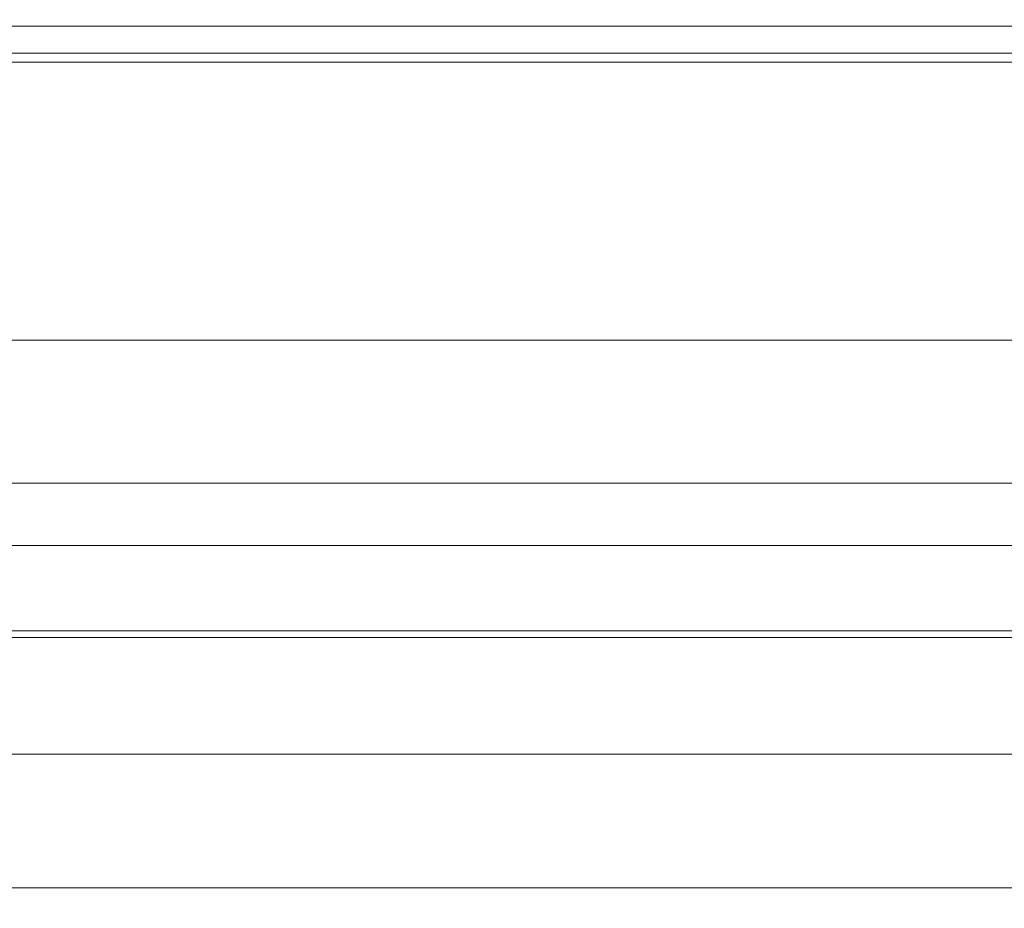
# Model space of a CAD drawing. Units: inches. Extents: x 0 to 204, y 0 to 264.
# Drawn here: x 90 to 92, y 164 to 165 of the extents above; entities that cross this region are included whole.
import ezdxf

# ---------------------------------------------------------------- set-up
doc = ezdxf.new("R2010")
doc.units = ezdxf.units.IN
doc.header["$MEASUREMENT"] = 0
doc.layers.get('0').update_dxf_attribs({"color": 10})

# ---------------------------------------------------------------- blocks, each defined once
blk = doc.blocks.new('BOLIDE36-3D')
at = {"lineweight": 18}
mesh = blk.add_polyface(dxfattribs=at)
corners = [(14.0473, 6.2014, 15.0943), (-14.0473, 6.2014, 15.0943), (-14.0473, 6.5386, 12.2402), (-14.0473, 7.2363, 9.4522), (-14.0473, 8.2831, 6.7757), (-14.0473, 9.6621, 4.2543), (14.0473, 9.6621, 4.2543), (14.0473, 8.2831, 6.7757), (14.0473, 7.2363, 9.4522), (14.0473, 6.5386, 12.2402)]
mesh.append_faces([[corners[k] for k in face] for face in [(1, 2, 9, 0)]], dxfattribs={"vtx1": -1})
mesh.append_faces([[corners[k] for k in face] for face in [(8, 9, 2, 3), (3, 4, 7, 8)]], dxfattribs={"vtx1": -1, "vtx3": -1})
mesh.append_faces([[corners[k] for k in face] for face in [(4, 5, 6, 7)]], dxfattribs={"vtx3": -1})
mesh = blk.add_polyface(dxfattribs=at)
corners = [(-8.3683, 5.4327, 3.5614), (-8.3683, 6.2854, 6.564), (-8.3683, 6.8592, 9.632), (-8.3683, 7.1493, 12.7397), (-8.3683, 7.1534, 15.861), (8.3683, 7.1534, 15.861), (8.3683, 7.1493, 12.7397), (8.3683, 6.8592, 9.632), (8.3683, 6.2854, 6.564), (8.3683, 5.4327, 3.5614)]
mesh.append_faces([[corners[k] for k in face] for face in [(1, 8, 9, 0)]], dxfattribs={"vtx0": -1})
mesh.append_faces([[corners[k] for k in face] for face in [(3, 6, 7, 2), (8, 1, 2, 7)]], dxfattribs={"vtx0": -1, "vtx2": -1})
mesh.append_faces([[corners[k] for k in face] for face in [(4, 5, 6, 3)]], dxfattribs={"vtx2": -1})
mesh = blk.add_polyface(dxfattribs=at)
corners = [(-8.3683, 7.0253, 16.1734), (-8.3683, 6.6371, 16.5226), (-8.3683, 6.1848, 16.7836), (-8.3683, 5.6882, 16.9449), (-8.3683, 5.1689, 16.9994), (8.3683, 5.1689, 16.9994), (8.3683, 5.6882, 16.9449), (8.3683, 6.1848, 16.7836), (8.3683, 6.6371, 16.5226), (8.3683, 7.0253, 16.1734)]
mesh.append_faces([[corners[k] for k in face] for face in [(5, 6, 3, 4)]], dxfattribs={"vtx1": -1})
mesh.append_faces([[corners[k] for k in face] for face in [(2, 3, 6, 7), (7, 8, 1, 2)]], dxfattribs={"vtx1": -1, "vtx3": -1})
mesh.append_faces([[corners[k] for k in face] for face in [(8, 9, 0, 1)]], dxfattribs={"vtx3": -1})
mesh = blk.add_polyface(dxfattribs=at)
corners = [(14.0473, 6.9846, 18.396), (-14.0473, 6.9846, 18.396), (-14.0473, 6.5135, 17.3524), (-14.0473, 6.2492, 16.2383), (-14.0473, 6.2014, 15.0943), (14.0473, 6.2014, 15.0943), (14.0473, 6.2492, 16.2383), (14.0473, 6.5135, 17.3524)]
mesh.append_faces([[corners[k] for k in face] for face in [(7, 2, 3, 6)]], dxfattribs={"vtx0": -1, "vtx2": -1})
mesh.append_faces([[corners[k] for k in face] for face in [(0, 1, 2, 7)]], dxfattribs={"vtx2": -1})
mesh.append_faces([[corners[k] for k in face] for face in [(3, 4, 5, 6)]], dxfattribs={"vtx3": -1})
mesh = blk.add_polyface(dxfattribs=at)
corners = [(-8.3683, 5.4327, 3.5614), (8.3683, 5.4327, 3.5614), (8.3683, 5.3213, 3.3278), (8.3683, 5.1567, 3.1279), (8.3683, 4.9487, 2.9739), (8.3683, 4.7096, 2.8746), (8.3683, 4.4536, 2.8362), (-8.3683, 4.4536, 2.8362), (-8.3683, 4.7096, 2.8746), (-8.3683, 4.9487, 2.9739), (-8.3683, 5.1567, 3.1279), (-8.3683, 5.3213, 3.3278)]
mesh.append_faces([[corners[k] for k in face] for face in [(1, 2, 11, 0)]], dxfattribs={"vtx1": -1})
mesh.append_faces([[corners[k] for k in face] for face in [(2, 3, 10, 11), (9, 10, 3, 4), (4, 5, 8, 9)]], dxfattribs={"vtx1": -1, "vtx3": -1})
mesh.append_faces([[corners[k] for k in face] for face in [(5, 6, 7, 8)]], dxfattribs={"vtx3": -1})
mesh = blk.add_polyface(dxfattribs=at)
corners = [(-10.8252, -7.4892, 17), (-12.6996, -9.3635, 17), (-12.914, -9.6845, 17), (-12.9893, -10.0631, 17), (-12.9893, -11.781, 17), (-12.7537, -12.4219, 17), (-12.1589, -12.7575, 17), (-11.8374, -12.8098, 17), (11.8374, -12.8098, 17), (12.1589, -12.7575, 17), (12.7537, -12.4219, 17), (12.9893, -11.781, 17), (12.9893, -10.0631, 17), (12.914, -9.6845, 17), (12.6996, -9.3635, 17), (10.8252, -7.4892, 17), (10.0289, -6.4515, 17), (9.5284, -5.243, 17), (9.3576, -3.9461, 17), (9.3576, 4.1795, 17), (9.2251, 4.6742, 17), (8.863, 5.0363, 17), (8.3683, 5.1689, 17), (-8.3683, 5.1689, 17), (-8.863, 5.0363, 17), (-9.2251, 4.6742, 17), (-9.3576, 4.1795, 17), (-9.3576, -3.9461, 17), (-9.5284, -5.243, 17), (-10.0289, -6.4515, 17)]
mesh.append_faces([[corners[k] for k in face] for face in [(3, 1, 2)]], dxfattribs={"vtx0": -1})
mesh.append_faces([[corners[k] for k in face] for face in [(16, 29, 8, 15)]], dxfattribs={"vtx0": -1, "vtx1": -1, "vtx2": -1})
mesh.append_faces([[corners[k] for k in face] for face in [(22, 27, 18, 19)]], dxfattribs={"vtx0": -1, "vtx1": -1, "vtx3": -1})
mesh.append_faces([[corners[k] for k in face] for face in [(8, 14, 15), (23, 26, 27, 22), (4, 6, 7, 3)]], dxfattribs={"vtx0": -1, "vtx2": -1})
mesh.append_faces([[corners[k] for k in face] for face in [(7, 0, 1, 3)]], dxfattribs={"vtx0": -1, "vtx2": -1, "vtx3": -1})
mesh.append_faces([[corners[k] for k in face] for face in [(5, 6, 4)]], dxfattribs={"vtx1": -1})
mesh.append_faces([[corners[k] for k in face] for face in [(17, 18, 27, 28), (11, 12, 8, 9), (16, 17, 28, 29), (7, 8, 29, 0)]], dxfattribs={"vtx1": -1, "vtx3": -1})
mesh.append_faces([[corners[k] for k in face] for face in [(9, 10, 11)]], dxfattribs={"vtx2": -1})
mesh.append_faces([[corners[k] for k in face] for face in [(12, 13, 14, 8)]], dxfattribs={"vtx2": -1, "vtx3": -1})
mesh.append_faces([[corners[k] for k in face] for face in [(19, 20, 21, 22), (23, 24, 25, 26)]], dxfattribs={"vtx3": -1})

msp = doc.modelspace()

# ---------------------------------------------------------------- linework, layer by layer
at = {"lineweight": 18, "invisible_edges": 15}
for points in [[(87.1231, 164.84986, 24.46071), (91.15735, 165.29284, 24.67095), (90.30557, 166.10706, 24.09486)], [(92.15249, 165.85637, 28.31917), (91.02448, 164.91367, 25.83502), (92.90924, 165.37032, 26.17727)], [(91.16214, 165.08161, 25.41237), (91.05781, 165.45348, 27.0326), (92.09204, 165.68174, 26.97377)], [(91.16214, 165.08161, 25.41237), (92.09204, 165.68174, 26.97377), (92.18148, 165.34656, 25.52124)], [(94.91516, 165.3162, 17.52004), (90.01324, 165.02985, 17.7578), (93.09245, 165.64468, 16.60057)], [(90.0912, 165.56629, 24.7985), (90.08017, 165.51621, 25.39968), (90.18705, 165.26687, 24.27987)], [(90.33326, 165.55718, 15.10479), (89.52515, 165.33836, 15.05245), (89.74566, 165.44072, 15.10919)], [(89.52515, 165.33836, 15.05245), (90.33326, 165.55718, 15.10479), (90.55682, 165.5438, 15.04884)], [(90.55682, 165.5438, 15.04884), (89.61868, 165.22858, 15.01103), (89.52515, 165.33836, 15.05245)], [(90.66283, 165.51714, 28.42076), (89.27755, 164.59471, 26.22458), (91.02448, 164.91367, 25.83502)], [(90.18705, 165.26687, 24.27987), (90.08017, 165.51621, 25.39968), (90.10759, 165.4171, 25.58366)], [(90.82852, 165.52729, 14.90696), (90.41694, 165.35788, 14.91161), (90.40441, 165.45645, 14.91449)], [(90.37784, 165.46488, 14.97255), (89.95838, 165.38329, 14.9558), (90.13483, 165.35749, 15.01103)], [(89.95838, 165.38329, 14.9558), (90.37784, 165.46488, 14.97255), (90.40441, 165.45645, 14.91449)], [(89.998, 165.36424, 14.90461), (89.95838, 165.38329, 14.9558), (90.40441, 165.45645, 14.91449)], [(90.40441, 165.45645, 14.91449), (90.41694, 165.35788, 14.91161), (89.998, 165.36424, 14.90461)], [(91.16214, 165.08161, 25.41237), (90.23252, 165.04318, 26.11686), (91.05781, 165.45348, 27.0326)], [(93.45806, 165.41828, 25.16574), (90.01029, 165.07485, 24.43177), (93.37866, 165.11015, 23.76713)], [(90.10759, 165.4171, 25.58366), (90.10729, 165.37883, 26.2588), (90.17514, 165.22447, 25.2689)], [(90.18705, 165.26687, 24.27987), (90.10759, 165.4171, 25.58366), (90.24893, 165.0745, 24.24565)], [(90.24893, 165.0745, 24.24565), (90.10759, 165.4171, 25.58366), (90.17514, 165.22447, 25.2689)], [(90.20723, 165.08528, 25.83759), (90.09691, 165.37342, 27.149), (90.23252, 165.04318, 26.11686)], [(90.09691, 165.37342, 27.149), (90.20723, 165.08528, 25.83759), (90.13533, 165.2855, 26.34218)], [(90.10729, 165.37883, 26.2588), (90.20031, 165.1315, 25.45957), (90.17514, 165.22447, 25.2689)], [(90.13533, 165.2855, 26.34218), (90.20031, 165.1315, 25.45957), (90.10729, 165.37883, 26.2588)], [(91.02448, 164.91367, 25.83502), (92.27039, 164.85566, 24.51211), (92.90924, 165.37032, 26.17727)], [(90.1148, 165.13861, 22.52757), (89.96097, 165.27796, 23.68955), (90.18209, 165.34216, 23.6631)], [(90.26711, 165.1309, 23.13803), (90.18209, 165.34216, 23.6631), (90.18705, 165.26687, 24.27987)], [(92.18148, 165.34656, 25.52124), (91.2977, 164.76298, 23.72903), (91.16214, 165.08161, 25.41237)], [(91.2977, 164.76298, 23.72903), (92.18148, 165.34656, 25.52124), (92.17134, 164.94899, 23.61136)], [(90.01324, 165.02985, 17.7578), (94.91516, 165.3162, 17.52004), (95.04835, 165.09111, 18.28965)], [(90.20031, 165.1315, 25.45957), (90.13533, 165.2855, 26.34218), (90.20723, 165.08528, 25.83759)], [(90.26711, 165.1309, 23.13803), (90.18705, 165.26687, 24.27987), (90.26711, 165.07563, 23.64659)], [(90.26711, 165.07563, 23.64659), (90.18705, 165.26687, 24.27987), (90.24893, 165.0745, 24.24565)], [(90.17514, 165.22447, 25.2689), (90.25925, 165.01337, 24.56762), (90.24893, 165.0745, 24.24565)], [(90.20031, 165.1315, 25.45957), (90.25925, 165.01337, 24.56762), (90.17514, 165.22447, 25.2689)], [(90.35512, 164.99365, 22.01913), (90.27299, 165.22788, 22.51682), (90.26711, 165.1309, 23.13803)], [(91.84524, 165.06895, 17.84938), (91.91263, 165.06871, 17.92788), (92.43562, 165.17213, 17.8808)], [(92.43562, 165.17213, 17.8808), (92.51381, 165.15112, 17.80417), (91.84524, 165.06895, 17.84938)], [(92.48449, 165.15324, 17.94079), (92.43562, 165.17213, 17.8808), (91.91263, 165.06871, 17.92788)], [(92.51381, 165.15112, 17.80417), (91.88695, 165.02874, 17.79243), (91.84524, 165.06895, 17.84938)], [(92.3005, 165.00041, 17.78316), (91.88695, 165.02874, 17.79243), (92.51381, 165.15112, 17.80417)], [(92.48449, 165.15324, 17.94079), (91.91263, 165.06871, 17.92788), (92.29578, 165.02874, 17.96844)], [(90.10183, 164.90457, 20.75902), (90.1148, 165.13861, 22.52757), (90.36389, 165.1136, 21.37053)], [(90.20031, 165.1315, 25.45957), (90.2969, 164.89309, 24.58219), (90.25925, 165.01337, 24.56762)], [(90.20031, 165.1315, 25.45957), (90.20723, 165.08528, 25.83759), (90.2969, 164.89309, 24.58219)], [(90.34819, 164.92757, 22.69679), (90.35512, 164.99365, 22.01913), (90.26711, 165.1309, 23.13803)], [(90.26711, 165.1309, 23.13803), (90.26711, 165.07563, 23.64659), (90.34819, 164.92757, 22.69679)], [(92.17763, 165.05811, 24.15191), (92.18269, 165.14151, 24.14588), (91.90692, 165.06077, 24.17126)], [(90.02227, 164.89236, 23.07908), (93.46501, 164.92307, 22.34643), (93.37866, 165.11015, 23.76713)], [(90.36389, 165.1136, 21.37053), (90.35512, 164.99365, 22.01913), (90.4564, 164.81054, 21.09068)], [(90.4564, 164.81054, 21.09068), (90.49529, 164.82269, 20.27135), (90.36389, 165.1136, 21.37053)], [(90.3324, 164.78976, 24.96983), (90.35231, 164.73567, 24.38032), (90.20723, 165.08528, 25.83759)], [(90.20723, 165.08528, 25.83759), (90.35231, 164.73567, 24.38032), (90.2969, 164.89309, 24.58219)], [(90.38238, 164.78183, 23.01397), (90.26711, 165.07563, 23.64659), (90.24893, 165.0745, 24.24565)], [(90.24893, 165.0745, 24.24565), (90.25925, 165.01337, 24.56762), (90.38238, 164.78183, 23.01397)], [(90.26711, 165.07563, 23.64659), (90.38238, 164.78183, 23.01397), (90.34819, 164.92757, 22.69679)], [(90.43229, 164.53635, 23.8228), (91.16214, 165.08161, 25.41237), (91.2977, 164.76298, 23.72903)], [(91.90692, 165.06077, 24.17126), (91.36337, 165.01818, 24.15709), (91.37002, 164.93649, 24.16318)], [(91.36767, 164.94929, 17.94684), (91.91263, 165.06871, 17.92788), (91.38212, 164.9826, 17.89796)], [(91.36767, 164.94929, 17.94684), (91.56358, 164.9091, 17.96859), (91.91263, 165.06871, 17.92788)], [(91.90692, 165.06077, 24.17126), (91.37002, 164.93649, 24.16318), (91.77423, 164.99266, 24.14979)], [(91.91263, 165.06871, 17.92788), (91.84524, 165.06895, 17.84938), (91.38212, 164.9826, 17.89796)], [(91.38212, 164.9826, 17.89796), (91.84524, 165.06895, 17.84938), (91.38723, 164.95683, 17.80806)], [(91.38723, 164.95683, 17.80806), (91.84524, 165.06895, 17.84938), (91.88695, 165.02874, 17.79243)], [(92.21622, 165.03371, 24.05585), (91.76416, 164.92638, 24.02722), (92.84382, 165.06215, 24.00787)], [(91.76416, 164.92638, 24.02722), (92.27832, 164.9412, 23.97119), (92.84382, 165.06215, 24.00787)], [(91.90692, 165.06077, 24.17126), (91.77423, 164.99266, 24.14979), (92.17763, 165.05811, 24.15191)], [(91.77423, 164.99266, 24.14979), (92.04452, 165.01866, 24.10131), (92.17763, 165.05811, 24.15191)], [(91.56905, 164.88089, 17.78331), (91.38723, 164.95683, 17.80806), (91.88695, 165.02874, 17.79243)], [(90.25925, 165.01337, 24.56762), (90.40251, 164.66989, 23.44475), (90.38238, 164.78183, 23.01397)], [(90.25925, 165.01337, 24.56762), (90.2969, 164.89309, 24.58219), (90.40251, 164.66989, 23.44475)], [(91.55052, 164.94453, 24.10737), (91.76642, 164.98446, 24.06032), (92.04452, 165.01866, 24.10131)], [(92.04452, 165.01866, 24.10131), (91.77423, 164.99266, 24.14979), (91.55052, 164.94453, 24.10737)], [(90.10183, 164.90457, 20.75902), (90.45479, 164.99931, 20.22424), (90.309, 164.85648, 19.62869)], [(90.35512, 164.99365, 22.01913), (90.34819, 164.92757, 22.69679), (90.4564, 164.81054, 21.09068)], [(91.37002, 164.93649, 24.16318), (91.55052, 164.94453, 24.10737), (91.77423, 164.99266, 24.14979)], [(91.7788, 164.88418, 17.92443), (91.82498, 164.87877, 17.87142), (92.40562, 164.98992, 17.92128)], [(92.09031, 164.96242, 17.94978), (91.7788, 164.88418, 17.92443), (92.40562, 164.98992, 17.92128)], [(92.40562, 164.98992, 17.92128), (91.82498, 164.87877, 17.87142), (92.15434, 164.9428, 17.84214)], [(91.38723, 164.95683, 17.80806), (90.81576, 164.85903, 17.83828), (91.38212, 164.9826, 17.89796)], [(91.38212, 164.9826, 17.89796), (90.81806, 164.84929, 17.93143), (91.36767, 164.94929, 17.94684)], [(91.72496, 164.9173, 17.96153), (92.09031, 164.96242, 17.94978), (91.92982, 164.96895, 17.96851)], [(91.84082, 164.91498, 17.80442), (91.93464, 164.94062, 17.78323), (92.19421, 164.97925, 17.80218)], [(92.15434, 164.9428, 17.84214), (91.84082, 164.91498, 17.80442), (92.19421, 164.97925, 17.80218)], [(90.82704, 164.80846, 17.78876), (91.38723, 164.95683, 17.80806), (91.20333, 164.82113, 17.78338)], [(90.96611, 164.86733, 24.16893), (91.37002, 164.93649, 24.16318), (90.95372, 164.95652, 24.1627)], [(91.72496, 164.9173, 17.96153), (91.7788, 164.88418, 17.92443), (92.09031, 164.96242, 17.94978)], [(91.19748, 164.84928, 17.96866), (91.36767, 164.94929, 17.94684), (90.82179, 164.83279, 17.94905)], [(91.37002, 164.93649, 24.16318), (90.96611, 164.86733, 24.16893), (91.099, 164.86974, 24.11818)], [(91.31662, 164.93521, 24.0648), (91.02572, 164.81355, 24.04252), (91.76416, 164.92638, 24.02722)], [(91.55052, 164.94453, 24.10737), (91.099, 164.86974, 24.11818), (91.31662, 164.93521, 24.0648)], [(91.099, 164.86974, 24.11818), (91.55052, 164.94453, 24.10737), (91.37002, 164.93649, 24.16318)], [(91.50517, 164.57298, 22.35597), (91.2977, 164.76298, 23.72903), (92.17134, 164.94899, 23.61136)], [(92.73045, 164.77484, 21.88622), (91.50517, 164.57298, 22.35597), (92.17134, 164.94899, 23.61136)], [(92.27832, 164.9412, 23.97119), (91.76416, 164.92638, 24.02722), (91.57436, 164.82425, 23.96353)], [(91.57436, 164.82425, 23.96353), (92.28894, 164.84554, 23.833), (92.27832, 164.9412, 23.97119)], [(92.15434, 164.9428, 17.84214), (91.82498, 164.87877, 17.87142), (91.84082, 164.91498, 17.80442)], [(90.03424, 164.70987, 21.7264), (94.69431, 164.88169, 20.74805), (93.46501, 164.92307, 22.34643)], [(90.34819, 164.92757, 22.69679), (90.38238, 164.78183, 23.01397), (90.49797, 164.6269, 21.43768)], [(90.49797, 164.6269, 21.43768), (90.4564, 164.81054, 21.09068), (90.34819, 164.92757, 22.69679)], [(91.57436, 164.82425, 23.96353), (91.76416, 164.92638, 24.02722), (91.02572, 164.81355, 24.04252)], [(91.72496, 164.9173, 17.96153), (91.32781, 164.83316, 17.9581), (91.7788, 164.88418, 17.92443)], [(91.56372, 164.90913, 17.96859), (91.32781, 164.83316, 17.9581), (91.72496, 164.9173, 17.96153)], [(91.39144, 164.82915, 17.80504), (91.56891, 164.88086, 17.78331), (91.84082, 164.91498, 17.80442)], [(91.39144, 164.82915, 17.80504), (91.84082, 164.91498, 17.80442), (91.4551, 164.81151, 17.85366)], [(91.84082, 164.91498, 17.80442), (91.82498, 164.87877, 17.87142), (91.4551, 164.81151, 17.85366)], [(89.27755, 164.59471, 26.22458), (90.83987, 164.48975, 24.24916), (91.02448, 164.91367, 25.83502)], [(90.10183, 164.90457, 20.75902), (90.309, 164.85648, 19.62869), (90.13845, 164.76728, 19.19552)], [(91.02448, 164.91367, 25.83502), (90.83987, 164.48975, 24.24916), (92.27039, 164.85566, 24.51211)], [(92.6627, 164.85713, 18.9971), (94.69431, 164.88169, 20.74805), (90.03169, 164.74874, 19.98587)], [(90.2969, 164.89309, 24.58219), (90.35231, 164.73567, 24.38032), (90.40251, 164.66989, 23.44475)], [(90.309, 164.85648, 19.62869), (90.63658, 164.88062, 17.93133), (90.38668, 164.73731, 17.41506)], [(90.58564, 164.68676, 19.45182), (90.54568, 164.88503, 19.07796), (90.49529, 164.82269, 20.27135)], [(90.58564, 164.68676, 19.45182), (90.64964, 164.6565, 18.58981), (90.54568, 164.88503, 19.07796)], [(90.54568, 164.88503, 19.07796), (90.64964, 164.6565, 18.58981), (90.69198, 164.68874, 17.8223)], [(91.7788, 164.88418, 17.92443), (91.32781, 164.83316, 17.9581), (91.35553, 164.79686, 17.91297)], [(91.82498, 164.87877, 17.87142), (91.7788, 164.88418, 17.92443), (91.35553, 164.79686, 17.91297)], [(90.54767, 164.87454, 24.17015), (90.11877, 164.73197, 24.19728), (90.56293, 164.79391, 24.17579)], [(90.72748, 164.87622, 16.7847), (90.57922, 164.75752, 15.85901), (90.38668, 164.73731, 17.41506)], [(90.96611, 164.86733, 24.16893), (90.54767, 164.87454, 24.17015), (90.56293, 164.79391, 24.17579)], [(90.65366, 164.79053, 24.11926), (90.96611, 164.86733, 24.16893), (90.56293, 164.79391, 24.17579)], [(91.099, 164.86974, 24.11818), (90.96611, 164.86733, 24.16893), (90.65366, 164.79053, 24.11926)], [(91.099, 164.86974, 24.11818), (90.65366, 164.79053, 24.11926), (90.87492, 164.83729, 24.0737)], [(90.81419, 164.8663, 17.88615), (90.71137, 164.84135, 17.8603), (90.68019, 164.82777, 17.94221)], [(90.72748, 164.87622, 16.7847), (90.69198, 164.68874, 17.8223), (90.78447, 164.61319, 16.8968)], [(90.87496, 164.63699, 15.68886), (90.72748, 164.87622, 16.7847), (90.78447, 164.61319, 16.8968)], [(90.95069, 164.73535, 14.4921), (90.84414, 164.87056, 15.31305), (90.87496, 164.63699, 15.68886)], [(91.4551, 164.81151, 17.85366), (91.82498, 164.87877, 17.87142), (91.35553, 164.79686, 17.91297)], [(90.38668, 164.73731, 17.41506), (90.13845, 164.76728, 19.19552), (90.309, 164.85648, 19.62869)], [(90.81852, 164.8466, 17.81736), (90.69318, 164.79178, 17.80916), (90.71137, 164.84135, 17.8603)], [(92.27039, 164.85566, 24.51211), (90.83987, 164.48975, 24.24916), (91.54382, 164.37321, 22.89923)], [(90.84209, 164.74241, 17.96343), (91.32781, 164.83316, 17.9581), (91.19763, 164.84931, 17.96866)], [(92.74006, 164.62546, 23.02289), (92.27039, 164.85566, 24.51211), (91.54382, 164.37321, 22.89923)], [(90.68019, 164.82777, 17.94221), (90.71137, 164.84135, 17.8603), (90.59111, 164.82087, 17.95316)], [(90.61217, 164.81241, 17.86755), (90.59111, 164.82087, 17.95316), (90.71137, 164.84135, 17.8603)], [(90.59955, 164.79466, 18.00589), (90.68019, 164.82777, 17.94221), (90.59111, 164.82087, 17.95316)], [(90.69081, 164.76402, 18.0231), (90.68019, 164.82777, 17.94221), (90.59955, 164.79466, 18.00589)], [(90.61217, 164.81241, 17.86755), (90.71137, 164.84135, 17.8603), (90.69318, 164.79178, 17.80916)], [(90.82179, 164.83279, 17.94905), (90.68019, 164.82777, 17.94221), (90.76117, 164.77676, 17.99592)], [(91.20319, 164.8211, 17.78338), (91.39144, 164.82915, 17.80504), (90.84734, 164.71808, 17.80314)], [(90.85061, 164.70427, 17.93483), (91.35553, 164.79686, 17.91297), (91.32781, 164.83316, 17.9581)], [(91.39144, 164.82915, 17.80504), (91.4551, 164.81151, 17.85366), (90.85365, 164.69022, 17.84224)], [(90.25252, 164.69932, 24.08625), (90.42174, 164.6896, 24.04511), (91.02572, 164.81355, 24.04252)], [(91.02572, 164.81355, 24.04252), (90.42174, 164.6896, 24.04511), (90.87046, 164.71985, 23.9921)], [(90.4564, 164.81054, 21.09068), (90.54029, 164.68292, 20.26065), (90.49529, 164.82269, 20.27135)], [(90.49797, 164.6269, 21.43768), (90.54029, 164.68292, 20.26065), (90.4564, 164.81054, 21.09068)], [(90.54029, 164.68292, 20.26065), (90.58564, 164.68676, 19.45182), (90.49529, 164.82269, 20.27135)], [(90.59111, 164.82087, 17.95316), (90.50927, 164.80844, 18.00634), (90.59955, 164.79466, 18.00589)], [(90.50927, 164.80844, 18.00634), (90.59111, 164.82087, 17.95316), (90.50999, 164.78493, 17.90676)], [(90.59111, 164.82087, 17.95316), (90.61217, 164.81241, 17.86755), (90.50999, 164.78493, 17.90676)], [(90.61217, 164.81241, 17.86755), (90.5835, 164.76537, 17.84372), (90.50999, 164.78493, 17.90676)], [(90.61217, 164.81241, 17.86755), (90.69318, 164.79178, 17.80916), (90.5835, 164.76537, 17.84372)], [(90.85494, 164.68457, 17.86604), (91.4551, 164.81151, 17.85366), (91.35553, 164.79686, 17.91297)], [(91.57436, 164.82425, 23.96353), (91.02572, 164.81355, 24.04252), (90.87046, 164.71985, 23.9921)], [(90.87046, 164.71985, 23.9921), (91.4038, 164.74969, 23.84172), (91.57436, 164.82425, 23.96353)], [(90.11877, 164.73197, 24.19728), (89.93299, 164.64996, 24.1581), (90.56293, 164.79391, 24.17579)], [(89.93299, 164.64996, 24.1581), (90.65366, 164.79053, 24.11926), (90.56293, 164.79391, 24.17579)], [(90.3927, 164.79139, 18.2009), (90.30739, 164.7908, 18.22484), (90.32176, 164.80536, 18.33162)], [(90.40731, 164.79867, 18.09836), (90.30739, 164.7908, 18.22484), (90.3927, 164.79139, 18.2009)], [(90.32718, 164.7762, 18.12409), (90.30739, 164.7908, 18.22484), (90.40731, 164.79867, 18.09836)], [(90.32718, 164.7762, 18.12409), (90.40731, 164.79867, 18.09836), (90.42231, 164.77727, 17.98369)], [(90.3927, 164.79139, 18.2009), (90.47161, 164.77878, 18.11742), (90.40731, 164.79867, 18.09836)], [(90.42231, 164.77727, 17.98369), (90.40731, 164.79867, 18.09836), (90.50927, 164.80844, 18.00634)], [(90.40731, 164.79867, 18.09836), (90.47161, 164.77878, 18.11742), (90.50927, 164.80844, 18.00634)], [(90.50999, 164.78493, 17.90676), (90.42231, 164.77727, 17.98369), (90.50927, 164.80844, 18.00634)], [(90.47161, 164.77878, 18.11742), (90.53038, 164.78476, 18.05552), (90.50927, 164.80844, 18.00634)], [(90.59955, 164.79466, 18.00589), (90.50927, 164.80844, 18.00634), (90.53038, 164.78476, 18.05552)], [(90.59955, 164.79466, 18.00589), (90.53038, 164.78476, 18.05552), (90.62045, 164.75128, 18.05029)], [(90.5835, 164.76537, 17.84372), (90.69318, 164.79178, 17.80916), (90.63535, 164.72472, 17.86168)], [(90.83225, 164.78525, 17.78296), (90.73648, 164.74305, 17.82257), (90.69318, 164.79178, 17.80916)], [(90.65366, 164.79053, 24.11926), (89.93299, 164.64996, 24.1581), (90.43323, 164.73938, 24.0826)], [(90.26507, 164.73813, 18.19575), (90.256, 164.7771, 18.32767), (90.30739, 164.7908, 18.22484)], [(90.30739, 164.7908, 18.22484), (90.32718, 164.7762, 18.12409), (90.26507, 164.73813, 18.19575)], [(90.32718, 164.7762, 18.12409), (90.32343, 164.73103, 18.06973), (90.26507, 164.73813, 18.19575)], [(90.42231, 164.77727, 17.98369), (90.44522, 164.74177, 17.93005), (90.32343, 164.73103, 18.06973)], [(90.32718, 164.7762, 18.12409), (90.42231, 164.77727, 17.98369), (90.32343, 164.73103, 18.06973)], [(90.38238, 164.78183, 23.01397), (90.49693, 164.51241, 22.27767), (90.53415, 164.50197, 21.51227)], [(90.38238, 164.78183, 23.01397), (90.53415, 164.50197, 21.51227), (90.49797, 164.6269, 21.43768)], [(90.38238, 164.78183, 23.01397), (90.40251, 164.66989, 23.44475), (90.49693, 164.51241, 22.27767)], [(90.3927, 164.79139, 18.2009), (90.38782, 164.77899, 18.34056), (90.44671, 164.73779, 18.27943)], [(90.48117, 164.73804, 18.21211), (90.47161, 164.77878, 18.11742), (90.3927, 164.79139, 18.2009)], [(90.42231, 164.77727, 17.98369), (90.50999, 164.78493, 17.90676), (90.44522, 164.74177, 17.93005)], [(90.50999, 164.78493, 17.90676), (90.5835, 164.76537, 17.84372), (90.44522, 164.74177, 17.93005)], [(90.55009, 164.73855, 18.07747), (90.53038, 164.78476, 18.05552), (90.47161, 164.77878, 18.11742)], [(90.83689, 164.76562, 17.96922), (90.76117, 164.77676, 17.99592), (90.74643, 164.71107, 17.96975)], [(91.75822, 164.39894, 20.71686), (91.50517, 164.57298, 22.35597), (92.73045, 164.77484, 21.88622)], [(92.86741, 164.54131, 19.835), (91.75822, 164.39894, 20.71686), (92.73045, 164.77484, 21.88622)], [(90.13845, 164.76728, 19.19552), (90.38668, 164.73731, 17.41506), (90.05945, 164.66024, 17.94356)], [(90.25279, 164.6585, 16.1103), (90.38668, 164.73731, 17.41506), (90.57922, 164.75752, 15.85901)], [(90.25279, 164.6585, 16.1103), (90.57922, 164.75752, 15.85901), (90.52423, 164.74662, 14.49204)], [(91.50517, 164.57298, 22.35597), (90.43229, 164.53635, 23.8228), (91.2977, 164.76298, 23.72903)], [(90.5835, 164.76537, 17.84372), (90.53423, 164.7064, 17.9008), (90.44522, 164.74177, 17.93005)], [(90.66476, 164.70222, 18.00032), (90.74643, 164.71107, 17.96975), (90.69081, 164.76402, 18.0231)], [(90.44522, 164.74177, 17.93005), (90.38289, 164.68771, 18.03832), (90.32343, 164.73103, 18.06973)], [(90.66476, 164.70222, 18.00032), (90.62045, 164.75128, 18.05029), (90.56442, 164.68833, 18.06438)], [(90.84734, 164.71808, 17.80314), (90.68456, 164.66079, 17.85719), (90.73648, 164.74305, 17.82257)], [(90.38668, 164.73731, 17.41506), (90.25279, 164.6585, 16.1103), (90.05945, 164.66024, 17.94356)], [(90.26507, 164.73813, 18.19575), (90.28248, 164.687, 18.23512), (90.22904, 164.71076, 18.33102)], [(90.26507, 164.73813, 18.19575), (90.32343, 164.73103, 18.06973), (90.33269, 164.68736, 18.13672)], [(90.43229, 164.53635, 23.8228), (90.40251, 164.66989, 23.44475), (90.35231, 164.73567, 24.38032)], [(90.43, 164.67132, 18.25463), (90.44671, 164.73779, 18.27943), (90.41547, 164.71341, 18.34925)], [(90.43, 164.67132, 18.25463), (90.47587, 164.67777, 18.1648), (90.48117, 164.73804, 18.21211)], [(90.56442, 164.68833, 18.06438), (90.51563, 164.73829, 18.14479), (90.47587, 164.67777, 18.1648)], [(90.63535, 164.72472, 17.86168), (90.68456, 164.66079, 17.85719), (90.55174, 164.65672, 17.88838)], [(90.22342, 164.58454, 23.98841), (90.36404, 164.5218, 23.86243), (90.87046, 164.71985, 23.9921)], [(90.42174, 164.6896, 24.04511), (90.22342, 164.58454, 23.98841), (90.87046, 164.71985, 23.9921)], [(90.55174, 164.65672, 17.88838), (90.4599, 164.64305, 17.95519), (90.53423, 164.7064, 17.9008)], [(90.67569, 164.66211, 17.95946), (90.74643, 164.71107, 17.96975), (90.66476, 164.70222, 18.00032)], [(90.67569, 164.66211, 17.95946), (90.75681, 164.66712, 17.91238), (90.74643, 164.71107, 17.96975)], [(90.85061, 164.70427, 17.93483), (90.74643, 164.71107, 17.96975), (90.75681, 164.66712, 17.91238)], [(89.75288, 164.53509, 24.04537), (90.42174, 164.6896, 24.04511), (90.25252, 164.69932, 24.08625)], [(89.75288, 164.53509, 24.04537), (90.22342, 164.58454, 23.98841), (90.42174, 164.6896, 24.04511)], [(90.33098, 164.61618, 18.17596), (90.25669, 164.64519, 18.33971), (90.28248, 164.687, 18.23512)], [(90.33269, 164.68736, 18.13672), (90.38223, 164.63393, 18.03903), (90.33098, 164.61618, 18.17596)], [(90.4331, 164.68807, 17.93992), (90.4599, 164.64305, 17.95519), (90.38223, 164.63393, 18.03903)], [(90.52313, 164.6445, 18.06908), (90.56442, 164.68833, 18.06438), (90.47587, 164.67777, 18.1648)], [(90.52313, 164.6445, 18.06908), (90.59916, 164.65974, 18.01389), (90.56442, 164.68833, 18.06438)], [(90.58564, 164.68676, 19.45182), (90.54029, 164.68292, 20.26065), (90.59459, 164.54232, 20.08694)], [(90.59916, 164.65974, 18.01389), (90.66476, 164.70222, 18.00032), (90.56442, 164.68833, 18.06438)], [(90.70957, 164.44458, 18.70146), (90.58564, 164.68676, 19.45182), (90.59459, 164.54232, 20.08694)], [(90.70957, 164.44458, 18.70146), (90.64964, 164.6565, 18.58981), (90.58564, 164.68676, 19.45182)], [(90.67569, 164.66211, 17.95946), (90.66476, 164.70222, 18.00032), (90.59916, 164.65974, 18.01389)], [(90.64964, 164.6565, 18.58981), (90.72833, 164.54511, 17.95238), (90.69198, 164.68874, 17.8223)], [(90.69198, 164.68874, 17.8223), (90.72833, 164.54511, 17.95238), (90.78447, 164.61319, 16.8968)], [(90.37838, 164.61977, 18.25382), (90.43254, 164.63112, 18.17814), (90.43, 164.67132, 18.25463)], [(90.43, 164.67132, 18.25463), (90.38851, 164.64707, 18.3526), (90.37838, 164.61977, 18.25382)], [(90.40251, 164.66989, 23.44475), (90.53217, 164.39365, 22.65973), (90.49693, 164.51241, 22.27767)], [(90.43254, 164.63112, 18.17814), (90.47587, 164.67777, 18.1648), (90.43, 164.67132, 18.25463)], [(90.43254, 164.63112, 18.17814), (90.52313, 164.6445, 18.06908), (90.47587, 164.67777, 18.1648)], [(90.49797, 164.6269, 21.43768), (90.59459, 164.54232, 20.08694), (90.54029, 164.68292, 20.26065)], [(90.85494, 164.68457, 17.86604), (90.75681, 164.66712, 17.91238), (90.68456, 164.66079, 17.85719)], [(90.25279, 164.6585, 16.1103), (90.04716, 164.59111, 15.86188), (90.05945, 164.66024, 17.94356)], [(90.04716, 164.59111, 15.86188), (90.25279, 164.6585, 16.1103), (90.1392, 164.62584, 14.49265)], [(90.55174, 164.65672, 17.88838), (90.51119, 164.62316, 17.97908), (90.4599, 164.64305, 17.95519)], [(90.59916, 164.65974, 18.01389), (90.52313, 164.6445, 18.06908), (90.51119, 164.62316, 17.97908)], [(90.51119, 164.62316, 17.97908), (90.60212, 164.63733, 17.91756), (90.59916, 164.65974, 18.01389)], [(90.60212, 164.63733, 17.91756), (90.51119, 164.62316, 17.97908), (90.55174, 164.65672, 17.88838)], [(90.55174, 164.65672, 17.88838), (90.68456, 164.66079, 17.85719), (90.60212, 164.63733, 17.91756)], [(90.60212, 164.63733, 17.91756), (90.67569, 164.66211, 17.95946), (90.59916, 164.65974, 18.01389)], [(90.68456, 164.66079, 17.85719), (90.75681, 164.66712, 17.91238), (90.60212, 164.63733, 17.91756)], [(90.67569, 164.66211, 17.95946), (90.60212, 164.63733, 17.91756), (90.75681, 164.66712, 17.91238)], [(90.64964, 164.6565, 18.58981), (90.70957, 164.44458, 18.70146), (90.72833, 164.54511, 17.95238)], [(90.33098, 164.61618, 18.17596), (90.38223, 164.63393, 18.03903), (90.41875, 164.6117, 18.09601)], [(90.38223, 164.63393, 18.03903), (90.4599, 164.64305, 17.95519), (90.51119, 164.62316, 17.97908)], [(90.41875, 164.6117, 18.09601), (90.38223, 164.63393, 18.03903), (90.51119, 164.62316, 17.97908)], [(90.43254, 164.63112, 18.17814), (90.41875, 164.6117, 18.09601), (90.52313, 164.6445, 18.06908)], [(90.52313, 164.6445, 18.06908), (90.41875, 164.6117, 18.09601), (90.51119, 164.62316, 17.97908)], [(90.78447, 164.61319, 16.8968), (90.88756, 164.455, 16.22721), (90.87496, 164.63699, 15.68886)], [(90.88756, 164.455, 16.22721), (90.93215, 164.51527, 15.46957), (90.87496, 164.63699, 15.68886)], [(90.99212, 164.6033, 14.49276), (90.87496, 164.63699, 15.68886), (90.93215, 164.51527, 15.46957)], [(90.33098, 164.61618, 18.17596), (90.37838, 164.61977, 18.25382), (90.32275, 164.61882, 18.34865)], [(90.41875, 164.6117, 18.09601), (90.37838, 164.61977, 18.25382), (90.33098, 164.61618, 18.17596)], [(90.43254, 164.63112, 18.17814), (90.37838, 164.61977, 18.25382), (90.41875, 164.6117, 18.09601)], [(90.59459, 164.54232, 20.08694), (90.49797, 164.6269, 21.43768), (90.60247, 164.43658, 20.55884)], [(90.53415, 164.50197, 21.51227), (90.60247, 164.43658, 20.55884), (90.49797, 164.6269, 21.43768)], [(92.25087, 164.25088, 21.38594), (92.74006, 164.62546, 23.02289), (91.54382, 164.37321, 22.89923)], [(90.78447, 164.61319, 16.8968), (90.72833, 164.54511, 17.95238), (90.81046, 164.47889, 17.11298)], [(90.78447, 164.61319, 16.8968), (90.81046, 164.47889, 17.11298), (90.88756, 164.455, 16.22721)], [(89.62616, 164.43764, 23.96679), (90.22342, 164.58454, 23.98841), (89.75288, 164.53509, 24.04537)], [(90.36404, 164.5218, 23.86243), (90.22342, 164.58454, 23.98841), (89.62616, 164.43764, 23.96679)], [(91.50517, 164.57298, 22.35597), (91.75822, 164.39894, 20.71686), (90.63205, 164.25096, 21.49666)], [(90.60247, 164.43658, 20.55884), (90.71362, 164.32509, 19.23636), (90.59459, 164.54232, 20.08694)], [(90.71362, 164.32509, 19.23636), (90.70957, 164.44458, 18.70146), (90.59459, 164.54232, 20.08694)], [(90.81289, 164.37126, 17.53968), (90.72833, 164.54511, 17.95238), (90.70957, 164.44458, 18.70146)], [(90.72833, 164.54511, 17.95238), (90.81289, 164.37126, 17.53968), (90.81046, 164.47889, 17.11298)], [(91.96142, 164.27013, 19.0995), (91.75822, 164.39894, 20.71686), (92.86741, 164.54131, 19.835)], [(90.49693, 164.51241, 22.27767), (90.53217, 164.39365, 22.65973), (90.58182, 164.3669, 21.41118)], [(90.53415, 164.50197, 21.51227), (90.49693, 164.51241, 22.27767), (90.58182, 164.3669, 21.41118)], [(90.88756, 164.455, 16.22721), (90.9809, 164.38744, 15.37201), (90.93215, 164.51527, 15.46957)], [(91.03354, 164.47125, 14.49343), (90.93215, 164.51527, 15.46957), (90.9809, 164.38744, 15.37201)], [(90.58182, 164.3669, 21.41118), (90.6585, 164.27089, 20.49507), (90.53415, 164.50197, 21.51227)], [(90.60247, 164.43658, 20.55884), (90.53415, 164.50197, 21.51227), (90.6585, 164.27089, 20.49507)], [(89.38193, 164.01151, 23.92681), (90.31914, 164.05645, 22.80773), (90.83987, 164.48975, 24.24916)], [(90.83987, 164.48975, 24.24916), (90.31914, 164.05645, 22.80773), (91.54382, 164.37321, 22.89923)], [(90.93331, 164.30861, 16.2332), (90.81046, 164.47889, 17.11298), (90.81289, 164.37126, 17.53968)], [(90.93331, 164.30861, 16.2332), (90.88756, 164.455, 16.22721), (90.81046, 164.47889, 17.11298)], [(90.71362, 164.32509, 19.23636), (90.81778, 164.23689, 18.0711), (90.70957, 164.44458, 18.70146)], [(90.81778, 164.23689, 18.0711), (90.81289, 164.37126, 17.53968), (90.70957, 164.44458, 18.70146)], [(90.88756, 164.455, 16.22721), (90.93331, 164.30861, 16.2332), (90.9809, 164.38744, 15.37201)], [(90.60247, 164.43658, 20.55884), (90.6585, 164.27089, 20.49507), (90.71724, 164.23789, 19.63582)], [(90.60247, 164.43658, 20.55884), (90.71724, 164.23789, 19.63582), (90.71362, 164.32509, 19.23636)], [(90.83181, 163.96558, 19.17052), (91.75822, 164.39894, 20.71686), (91.96142, 164.27013, 19.0995)], [(91.02129, 164.20219, 15.58072), (90.9809, 164.38744, 15.37201), (90.93331, 164.30861, 16.2332)], [(90.9809, 164.38744, 15.37201), (91.02129, 164.20219, 15.58072), (91.07497, 164.33919, 14.49409)], [(91.54382, 164.37321, 22.89923), (90.31914, 164.05645, 22.80773), (90.85469, 163.92746, 21.27564)], [(90.81289, 164.37126, 17.53968), (90.81778, 164.23689, 18.0711), (90.91198, 164.21067, 16.89464)], [(90.81289, 164.37126, 17.53968), (90.91198, 164.21067, 16.89464), (90.93331, 164.30861, 16.2332)], [(92.25087, 164.25088, 21.38594), (91.54382, 164.37321, 22.89923), (90.85469, 163.92746, 21.27564)], [(91.76563, 164.27044, 14.8958), (92.16916, 164.38526, 14.91161), (92.19136, 164.30602, 14.91293)], [(90.63205, 164.25096, 21.49666), (90.6585, 164.27089, 20.49507), (90.58182, 164.3669, 21.41118)], [(90.80339, 164.1245, 18.82148), (90.81778, 164.23689, 18.0711), (90.71362, 164.32509, 19.23636)], [(90.80339, 164.1245, 18.82148), (90.71362, 164.32509, 19.23636), (90.71724, 164.23789, 19.63582)], [(90.93331, 164.30861, 16.2332), (90.91198, 164.21067, 16.89464), (91.02129, 164.20219, 15.58072)], [(91.76563, 164.27044, 14.8958), (92.19136, 164.30602, 14.91293), (91.778, 164.22832, 14.94229)], [(92.22597, 164.2946, 14.96596), (91.778, 164.22832, 14.94229), (92.19136, 164.30602, 14.91293)], [(92.20245, 164.28492, 15.01103), (92.30025, 164.26579, 15.04618), (91.73216, 164.17611, 15.04975)], [(92.22597, 164.2946, 14.96596), (91.75137, 164.23346, 15.01103), (91.778, 164.22832, 14.94229)], [(90.71724, 164.23789, 19.63582), (90.6585, 164.27089, 20.49507), (90.74313, 164.1245, 19.80915)], [(90.6585, 164.27089, 20.49507), (90.73193, 164.10827, 20.33359), (90.74313, 164.1245, 19.80915)], [(91.03158, 163.90314, 16.83356), (91.96142, 164.27013, 19.0995), (92.40057, 164.2577, 17.60394)], [(91.76563, 164.27044, 14.8958), (91.36164, 164.17622, 14.91275), (91.34791, 164.25647, 14.91161)], [(91.36164, 164.17622, 14.91275), (91.76563, 164.27044, 14.8958), (91.778, 164.22832, 14.94229)], [(92.30025, 164.26579, 15.04618), (92.25621, 164.20192, 15.10254), (91.73216, 164.17611, 15.04975)], [(91.76523, 163.90777, 19.64294), (92.25087, 164.25088, 21.38594), (90.85469, 163.92746, 21.27564)], [(90.94866, 164.12943, 14.89642), (91.34791, 164.25647, 14.91161), (91.36164, 164.17622, 14.91275)], [(91.03158, 163.90314, 16.83356), (92.40057, 164.2577, 17.60394), (91.98244, 164.0817, 15.98022)], [(91.76523, 163.90777, 19.64294), (92.99567, 164.16814, 19.90523), (92.25087, 164.25088, 21.38594)], [(90.71724, 164.23789, 19.63582), (90.74313, 164.1245, 19.80915), (90.80339, 164.1245, 18.82148)], [(90.91148, 164.06118, 17.53459), (90.81778, 164.23689, 18.0711), (90.80339, 164.1245, 18.82148)], [(90.91198, 164.21067, 16.89464), (90.81778, 164.23689, 18.0711), (90.91148, 164.06118, 17.53459)], [(91.75137, 164.23346, 15.01103), (91.4042, 164.16694, 14.96658), (91.778, 164.22832, 14.94229)], [(91.778, 164.22832, 14.94229), (91.4042, 164.16694, 14.96658), (91.36164, 164.17622, 14.91275)], [(90.91148, 164.06118, 17.53459), (91.01971, 164.03217, 16.24449), (90.91198, 164.21067, 16.89464)], [(91.01971, 164.03217, 16.24449), (91.02129, 164.20219, 15.58072), (90.91198, 164.21067, 16.89464)], [(91.02129, 164.20219, 15.58072), (91.01971, 164.03217, 16.24449), (91.0996, 164.02484, 15.32068)], [(91.02129, 164.20219, 15.58072), (91.0996, 164.02484, 15.32068), (91.14849, 164.10481, 14.49527)], [(92.25621, 164.20192, 15.10254), (92.27386, 164.11777, 15.25), (91.55131, 164.07982, 15.12394)], [(91.73216, 164.17611, 15.04975), (92.25621, 164.20192, 15.10254), (91.55131, 164.07982, 15.12394)], [(90.94866, 164.12943, 14.89642), (91.36164, 164.17622, 14.91275), (90.95968, 164.08896, 14.94346)], [(91.30028, 164.182, 15.01103), (90.95968, 164.08896, 14.94346), (91.4042, 164.16694, 14.96658)], [(90.95968, 164.08896, 14.94346), (91.36164, 164.17622, 14.91275), (91.4042, 164.16694, 14.96658)], [(90.99952, 164.05945, 15.04401), (91.30028, 164.182, 15.01103), (91.73216, 164.17611, 15.04975)], [(90.99952, 164.05945, 15.04401), (91.73216, 164.17611, 15.04975), (91.55131, 164.07982, 15.12394)], [(91.76523, 163.90777, 19.64294), (92.65927, 163.92415, 18.18549), (92.99567, 164.16814, 19.90523)], [(90.54939, 164.0266, 14.91339), (90.53056, 164.10649, 14.91161), (90.94866, 164.12943, 14.89642)], [(90.54939, 164.0266, 14.91339), (90.94866, 164.12943, 14.89642), (90.95968, 164.08896, 14.94346)], [(90.80339, 164.1245, 18.82148), (90.74313, 164.1245, 19.80915), (90.83181, 163.96558, 19.17052)], [(90.80339, 164.1245, 18.82148), (90.96001, 163.92551, 17.67083), (90.91148, 164.06118, 17.53459)], [(90.13349, 163.97038, 14.89596), (90.53056, 164.10649, 14.91161), (90.54939, 164.0266, 14.91339)], [(90.58162, 164.0174, 14.96873), (90.54939, 164.0266, 14.91339), (90.95968, 164.08896, 14.94346)], [(90.85793, 164.07975, 15.01103), (90.58162, 164.0174, 14.96873), (90.95968, 164.08896, 14.94346)], [(90.84372, 163.96911, 15.1029), (90.99952, 164.05945, 15.04401), (91.55131, 164.07982, 15.12394)], [(91.38588, 164.01754, 15.25), (90.84372, 163.96911, 15.1029), (91.55131, 164.07982, 15.12394)], [(89.48631, 163.64943, 21.58281), (90.85469, 163.92746, 21.27564), (90.31914, 164.05645, 22.80773)], [(90.22076, 163.93246, 15.01103), (90.99952, 164.05945, 15.04401), (90.39408, 163.93072, 15.05285)], [(90.39408, 163.93072, 15.05285), (90.99952, 164.05945, 15.04401), (90.84372, 163.96911, 15.1029)], [(91.01971, 164.03217, 16.24449), (90.91148, 164.06118, 17.53459), (91.0882, 163.88544, 16.17114)], [(90.14635, 163.9289, 14.94333), (90.13349, 163.97038, 14.89596), (90.54939, 164.0266, 14.91339)], [(90.54939, 164.0266, 14.91339), (90.58162, 164.0174, 14.96873), (90.14635, 163.9289, 14.94333)], [(91.0996, 164.02484, 15.32068), (91.01971, 164.03217, 16.24449), (91.0882, 163.88544, 16.17114)], [(91.0996, 164.02484, 15.32068), (91.15977, 163.86307, 15.33387), (91.18992, 163.97275, 14.49594)], [(90.41558, 163.97749, 15.01103), (90.14635, 163.9289, 14.94333), (90.58162, 164.0174, 14.96873)], [(90.84372, 163.96911, 15.1029), (90.19256, 163.82892, 15.11876), (90.39408, 163.93072, 15.05285)], [(90.33007, 163.77611, 15.25), (90.19256, 163.82892, 15.11876), (90.84372, 163.96911, 15.1029)], [(90.39408, 163.93072, 15.05285), (89.71516, 163.76907, 15.06656), (90.22076, 163.93246, 15.01103)], [(89.71516, 163.76907, 15.06656), (90.39408, 163.93072, 15.05285), (90.19256, 163.82892, 15.11876)], [(89.48631, 163.64943, 21.58281), (90.57062, 163.64677, 19.83891), (90.85469, 163.92746, 21.27564)], [(90.57062, 163.64677, 19.83891), (91.76523, 163.90777, 19.64294), (90.85469, 163.92746, 21.27564)], [(92.65927, 163.92415, 18.18549), (90.79239, 163.53591, 18.35907), (91.70861, 163.63817, 16.95649)], [(91.76523, 163.90777, 19.64294), (90.79239, 163.53591, 18.35907), (92.65927, 163.92415, 18.18549)], [(93.41082, 163.92024, 16.51477), (92.65927, 163.92415, 18.18549), (91.70861, 163.63817, 16.95649)], [(91.70861, 163.63817, 16.95649), (92.52712, 163.70014, 14.49731), (93.41082, 163.92024, 16.51477)], [(91.76523, 163.90777, 19.64294), (90.57062, 163.64677, 19.83891), (90.79239, 163.53591, 18.35907)]]:
    msp.add_3dface(points, dxfattribs=at)

# ---------------------------------------------------------------- block references
msp.add_blockref('BOLIDE36-3D', (96.72505, 159.15671))

doc.saveas('drawing.dxf')
